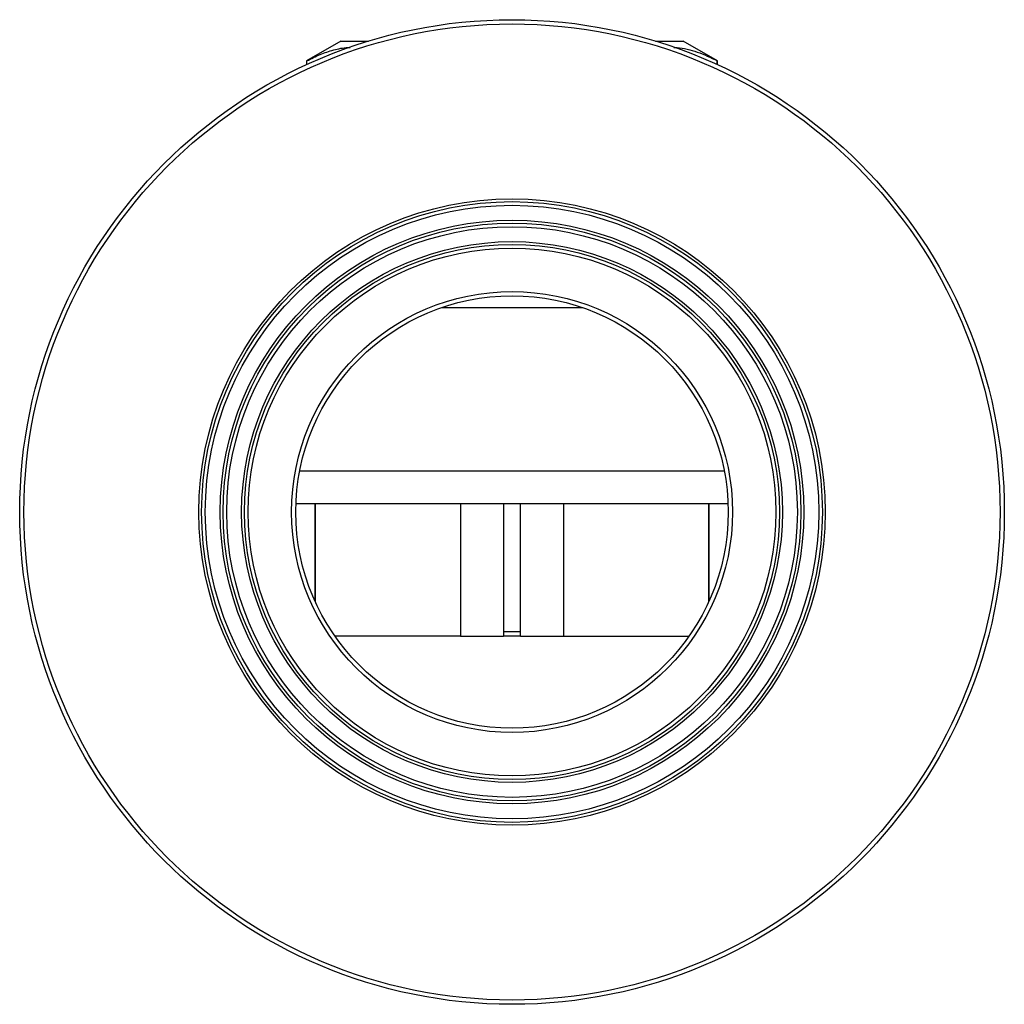
# Model space of a CAD drawing. Units: millimetres. Extents: x -190 to 739, y -127 to 391.
# Drawn here: x 285 to 515, y 161 to 391 of the extents above; entities that cross this region are included whole.
import ezdxf

# ---------------------------------------------------------------- set-up
doc = ezdxf.new("R2010")
doc.units = ezdxf.units.MM

msp = doc.modelspace()

# ---------------------------------------------------------------- linework, layer by layer
at = {"color": 7, "linetype": 'Continuous', "lineweight": 25}
for p, q in [((359.62, 385.99), (351.62, 381.37)), ((359.62, 385.99), (366.08, 385.99)), ((433.16, 385.99), (439.62, 385.99)), ((447.62, 381.37), (439.62, 385.99)), ((351.62, 381.37), (351.62, 380.5)), ((351.62, 381.37), (351.66, 381.37)), ((351.66, 380.51), (351.66, 381.37)), ((447.58, 381.37), (447.62, 381.37)), ((447.58, 380.51), (447.58, 381.37)), ((447.62, 380.5), (447.62, 381.37)), ((383.16, 323.74), (416.07, 323.74)), ((349.16, 277.99), (450.08, 277.99)), ((353.62, 277.99), (353.62, 255.15)), ((353.66, 255.06), (353.66, 277.99)), ((397.62, 277.99), (397.62, 247.99)), ((401.62, 247.99), (401.62, 277.99)), ((445.57, 277.99), (445.57, 255.06)), ((445.62, 255.15), (445.62, 277.99)), ((387.62, 246.99), (358.27, 246.99)), ((387.62, 246.99), (397.62, 246.99)), ((401.62, 247.99), (397.62, 247.99)), ((397.62, 247.99), (397.62, 246.99)), ((401.62, 246.99), (397.62, 246.99)), ((401.62, 246.99), (401.62, 247.99)), ((401.62, 246.99), (411.62, 246.99)), ((411.62, 246.99), (440.96, 246.99))]:
    msp.add_line(p, q, dxfattribs=at)
at = {"color": 8, "linetype": 'Continuous', "lineweight": 25}
for p, q in [((350.03, 285.57), (449.2, 285.57)), ((387.62, 277.99), (387.62, 246.99)), ((411.62, 277.99), (411.62, 246.99))]:
    msp.add_line(p, q, dxfattribs=at)
at = {"color": 7, "linetype": 'Continuous', "lineweight": 25}
for radius in [115, 114, 73.16, 72.5, 71.65, 68.16, 67.5, 66.65, 63.16, 62.5, 61.65, 51.5, 50.5]:
    msp.add_circle((399.62, 275.99), radius, dxfattribs=at)
for points, knots in [([(351.66, 381.37), (352.7, 381.9), (354.78, 382.95), (357.99, 383.98), (360.33, 384.5), (361.61, 384.48), (361.79, 384.48)], [0, 0, 0, 0, 0.313833, 0.627578, 0.948674, 1, 1, 1, 1]), ([(437.4, 384.47), (437.66, 384.47), (438.71, 384.49), (440.54, 384.12), (443.69, 383.28), (446.02, 382.14), (447.58, 381.37)], [0, 0, 0, 0, 0.074225, 0.304258, 0.534312, 1, 1, 1, 1])]:
    msp.add_open_spline(points, degree=3, knots=knots, dxfattribs=at)

doc.saveas('drawing.dxf')
